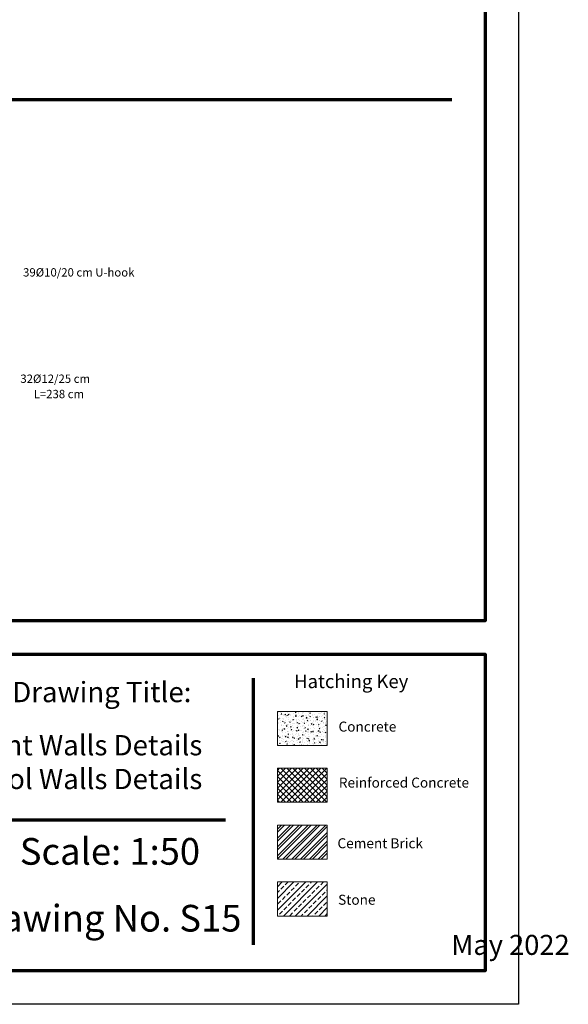
# Model space of a CAD drawing. Units: millimetres. Extents: x 0 to 8090, y 0 to 3437.
# Drawn here: x 159 to 176, y 0 to 30 of the extents above; entities that cross this region are included whole.
import ezdxf

# ---------------------------------------------------------------- set-up
doc = ezdxf.new("R2010")
doc.units = ezdxf.units.MM
doc.layers.add('dimensions', color=251, linetype='Continuous')
doc.layers.add('HATCH', color=252, linetype='Continuous', lineweight=9)
doc.layers.add('Line', color=251, linetype='Continuous', lineweight=9)
doc.styles.add('I', font='MTCORSVA.TTF', dxfattribs={"height": 1})
doc.styles.add('عربي', font='nasek.shx', dxfattribs={"height": 0.5})

msp = doc.modelspace()

# ---------------------------------------------------------------- hatches: boundary and pattern name
at = {"layer": 'HATCH'}
h = msp.add_hatch(dxfattribs=at)
h.set_pattern_fill('AR-CONC', color=256, scale=0.03)
h.set_pattern_definition([(50, (-798.57825, -732.26738), (0.215178055, -0.01882564), [0.0225, -0.2475]), (355, (-798.57825, -732.26738), (-0.0416254, 0.22565764), [0.018, -0.198]), (100.451444, (-798.56032, -732.26895), (0.173552654, 0.206831997), [0.019122058, -0.210342634]), (46.1842, (-798.57825, -732.20738), (0.3201724, -0.049655784), [0.03375, -0.37125]), (96.635635, (-798.55157, -732.21152), (0.28039858, 0.29223558), [0.0286831, -0.31551413]), (351.184164, (-798.57825, -732.20738), (0.28039858, 0.29223558), [0.027, -0.297]), (21, (-798.54825, -732.22238), (0.179072116, -0.120785667), [0.0225, -0.2475]), (326, (-798.54825, -732.22238), (0.0729946, 0.217545014), [0.018, -0.198]), (71.451445, (-798.53333, -732.23245), (0.252066713, 0.096759346), [0.019122057, -0.210342634]), (37.5, (-798.57825, -732.26738), (0.0036479566, 0.099868156), [0, -0.1956, 0, -0.201, 0, -0.19875]), (7.5, (-798.57825, -732.26738), (0.078920861, 0.118323514), [0, -0.1146, 0, -0.1911, 0, -0.07575]), (327.5, (-798.64515, -732.26738), (0.160146731, -0.0067664615), [0, -0.075, 0, -0.234, 0, -0.3105]), (317.5, (-798.67515, -732.26738), (0.17495585, 0.030031495), [0, -0.0975, 0, -0.1554, 0, -0.2205])])
h.paths.add_polyline_path([(168.4751868, 8.786835), (166.9794397, 8.786835), (166.9794397, 7.7645357), (168.4751868, 7.7645357)])
h = msp.add_hatch(dxfattribs=at)
h.set_pattern_fill('ANSI37', color=256)
h.set_pattern_definition([(45, (-798.57825, -732.26738), (-0.088388348, 0.088388348), []), (135, (-798.57825, -732.26738), (-0.088388348, -0.088388348), [])])
h.paths.add_polyline_path([(168.4751868, 7.0808832), (166.9794397, 7.0808832), (166.9794397, 6.058584), (168.4751868, 6.058584)])
h = msp.add_hatch(dxfattribs=at)
h.set_pattern_fill('ANSI32', color=256, scale=0.5)
h.set_pattern_definition([(45, (-798.57825, -732.26738), (-0.132582521, 0.132582521), []), (45, (-798.48987, -732.26738), (-0.132582521, 0.132582521), [])])
h.paths.add_polyline_path([(168.4751868, 5.3749315), (166.9794397, 5.3749315), (166.9794397, 4.3526322), (168.4751868, 4.3526322)])
h = msp.add_hatch(dxfattribs=at)
h.set_pattern_fill('ANSI33', color=256)
h.set_pattern_definition([(45, (-900.64791, -683.32402), (-0.176776695, 0.176776695), []), (45, (-900.47114, -683.32402), (-0.176776695, 0.176776695), [0.125, -0.0625])])
h.paths.add_polyline_path([(168.4751868, 3.6689797), (166.9794397, 3.6689797), (166.9794397, 2.6466805), (168.4751868, 2.6466805)])

# ---------------------------------------------------------------- linework, layer by layer
at = {"layer": 'dimensions', "lineweight": 70}
for p, q in [((92.1109601, 27.1333333), (172.2109601, 27.1333333)), ((166.2510632, 9.7831387), (166.2510632, 1.7831387)), ((155.4176935, 5.5360056), (165.4272575, 5.5360056))]:
    msp.add_line(p, q, dxfattribs=at)
at = {"layer": 'dimensions'}
msp.add_lwpolyline([(90.1109601, 59.4), (174.2109601, 59.4), (174.2109601, 0), (90.1109601, 0)], close=True, dxfattribs=at)
at = {"layer": 'dimensions', "lineweight": 70}
for points in [[(91.1109601, 58.4), (173.2109601, 58.4), (173.2109601, 11.5), (91.1109601, 11.5)], [(91.1109601, 10.5), (173.2109601, 10.5), (173.2109601, 1), (91.1109601, 1)]]:
    msp.add_lwpolyline(points, close=True, dxfattribs=at)
at = {"layer": 'HATCH'}
for points in [[(168.4751868, 8.786835), (166.9794397, 8.786835), (166.9794397, 7.7645357), (168.4751868, 7.7645357)], [(168.4751868, 7.0808832), (166.9794397, 7.0808832), (166.9794397, 6.058584), (168.4751868, 6.058584)], [(168.4751868, 5.3749315), (166.9794397, 5.3749315), (166.9794397, 4.3526322), (168.4751868, 4.3526322)], [(168.4751868, 3.6689797), (166.9794397, 3.6689797), (166.9794397, 2.6466805), (168.4751868, 2.6466805)]]:
    msp.add_lwpolyline(points, close=True, dxfattribs=at)

# ---------------------------------------------------------------- texts
at = {"color": 0, "attachment_point": 3, "style": 'عربي'}
for s, insert, char_height, width in [('{\\fConstantia|b0|i0|c0|p18;\\C251;\\c6710371;Drawing Title:}', (164.4008168, 9.669234), 0.6075, 11.391169443), ('{\\fConstantia|b0|i0|c0|p18;\\C251;\\c6710371;Basement Walls Details\\P   & Pool Walls Details}', (164.7278252, 8.0747522), 0.6075, 10.84148145), ('{\\fConstantia|b0|i0|c0|p18;\\C251;\\c6710371;Scale: 1:50}', (164.6607861, 4.9862444), 0.8, 11.391169443), ('{\\fConstantia|b0|i0|c0|p18;\\C251;\\c6710371;Drawing No. S15}', (165.9009438, 2.9813976), 0.8, 11.391169443), ('{\\fConstantia|b0|i0|c0|p18;\\C251;\\c6710371;May 2022}', (175.7419952, 2.0819996), 0.6, 11.391169443)]:
    msp.add_mtext(s, dxfattribs=dict(at, insert=insert, char_height=char_height, width=width))
at = {"layer": 'HATCH', "attachment_point": 1, "style": 'I'}
for s, insert, char_height in [('{\\fConstantia|b0|i0|c0|p18;Hatching Key}', (167.481379, 9.8889362), 0.405926959), ('{\\fConstantia|b0|i0|c0|p18;Concrete}', (168.8109932, 8.4784945), 0.3), ('{\\fConstantia|b0|i0|c0|p18;Reinforced Concrete}', (168.8217914, 6.7995203), 0.3), ('{\\fConstantia|b0|i0|c0|p18;Cement Brick}', (168.7796515, 4.9797463), 0.3), ('{\\fConstantia|b0|i0|c0|p18;Stone}', (168.7989006, 3.2861162), 0.3)]:
    msp.add_mtext_dynamic_manual_height_columns(s, width=7.116168658, gutter_width=0.4837152, heights=[0], dxfattribs=dict(at, insert=insert, char_height=char_height))
at = {"layer": 'Line', "lineweight": 50, "attachment_point": 1, "style": 'عربي'}
for s, insert, char_height, width in [('\\A1;{\\fAndalus|b1|i0|c0|p18;39%%C10/20 cm U-hook}', (159.3546775, 22.0772927), 0.25, 3.386716178), ('\\A1;{\\fAndalus|b1|i0|c0|p18;\\W8.40767; \\W1;32%%C12/25 cm}', (158.6308836, 18.8876696), 0.25, 3.024116483), ('\\A1;{\\fAndalus|b1|i0|c0|p18;\\W8.40767; \\H0.83333x;\\W1;L=238 cm}', (158.9028671, 18.429107), 0.3, 3.288266798)]:
    msp.add_mtext(s, dxfattribs=dict(at, insert=insert, char_height=char_height, width=width))

doc.saveas('drawing.dxf')
